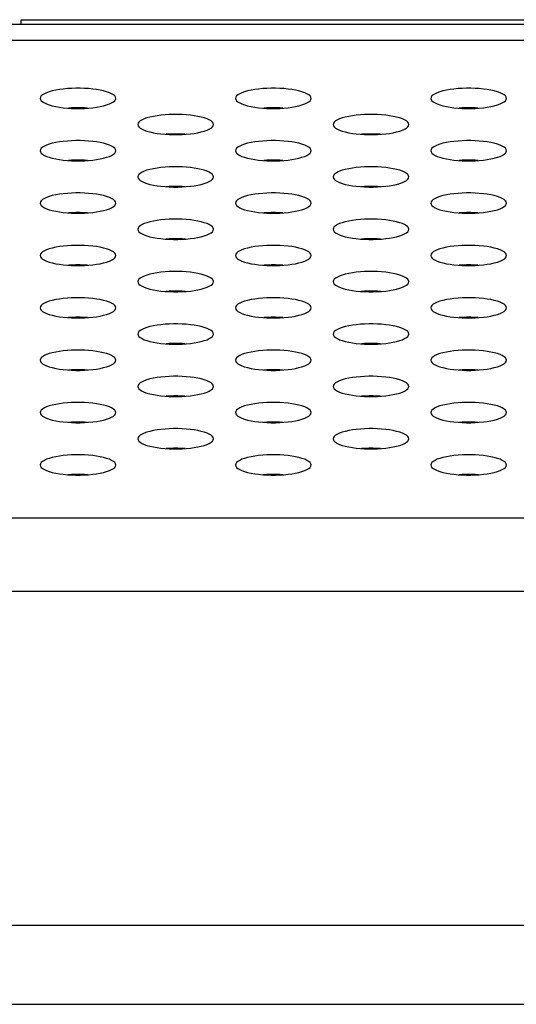
# Model space of a CAD drawing. Extents: x 0 to 3000, y 0 to 2000.
# Drawn here: x 1203 to 1219, y 1414 to 1445 of the extents above; entities that cross this region are included whole.
import ezdxf

# ---------------------------------------------------------------- set-up
doc = ezdxf.new("R2010")
doc.units = 0
doc.header["$LTSCALE"] = 165
doc.layers.get('0').update_dxf_attribs({"linetype": 'CONTINUOUS'})

msp = doc.modelspace()

# ---------------------------------------------------------------- linework, layer by layer
at = {"color": 7, "linetype": 'CONTINUOUS'}
for p, q in [((1341.679, 1445.169), (544.628, 1445.169)), ((1203.153, 1445.319), (1333.153, 1445.319)), ((1203.153, 1445.169), (1203.153, 1445.319)), ((1336.502, 1444.658), (549.805, 1444.658)), ((536.679, 1429.521), (1349.628, 1429.521)), ((536.679, 1427.191), (1349.628, 1427.191)), ((1355.749, 1416.589), (530.558, 1416.589)), ((459.653, 1414.089), (1426.653, 1414.089))]:
    msp.add_line(p, q, dxfattribs=at)
for points in [[(1206.153, 1442.824), (1206.145, 1442.862), (1206.12, 1442.9), (1206.078, 1442.936), (1206.021, 1442.971), (1205.949, 1443.004), (1205.864, 1443.033), (1205.767, 1443.06), (1205.66, 1443.084), (1205.544, 1443.104), (1205.42, 1443.12), (1205.291, 1443.133), (1205.157, 1443.141), (1205.022, 1443.145), (1204.885, 1443.145), (1204.749, 1443.141), (1204.616, 1443.133), (1204.487, 1443.12), (1204.363, 1443.104), (1204.247, 1443.084), (1204.139, 1443.06), (1204.042, 1443.033), (1203.957, 1443.004), (1203.886, 1442.971), (1203.829, 1442.936), (1203.787, 1442.9), (1203.762, 1442.862), (1203.753, 1442.824)], [(1212.353, 1442.824), (1212.345, 1442.862), (1212.32, 1442.9), (1212.278, 1442.936), (1212.221, 1442.971), (1212.149, 1443.004), (1212.064, 1443.033), (1211.967, 1443.06), (1211.86, 1443.084), (1211.744, 1443.104), (1211.62, 1443.12), (1211.491, 1443.133), (1211.357, 1443.141), (1211.222, 1443.145), (1211.085, 1443.145), (1210.949, 1443.141), (1210.816, 1443.133), (1210.687, 1443.12), (1210.563, 1443.104), (1210.447, 1443.084), (1210.339, 1443.06), (1210.242, 1443.033), (1210.157, 1443.004), (1210.086, 1442.971), (1210.029, 1442.936), (1209.987, 1442.9), (1209.962, 1442.862), (1209.953, 1442.824)], [(1218.553, 1442.824), (1218.545, 1442.862), (1218.52, 1442.9), (1218.478, 1442.936), (1218.421, 1442.971), (1218.349, 1443.004), (1218.264, 1443.033), (1218.167, 1443.06), (1218.06, 1443.084), (1217.944, 1443.104), (1217.82, 1443.12), (1217.691, 1443.133), (1217.557, 1443.141), (1217.422, 1443.145), (1217.285, 1443.145), (1217.149, 1443.141), (1217.016, 1443.133), (1216.887, 1443.12), (1216.763, 1443.104), (1216.647, 1443.084), (1216.539, 1443.06), (1216.442, 1443.033), (1216.357, 1443.004), (1216.286, 1442.971), (1216.229, 1442.936), (1216.187, 1442.9), (1216.162, 1442.862), (1216.153, 1442.824)], [(1203.753, 1442.824), (1203.762, 1442.786), (1203.787, 1442.749), (1203.829, 1442.712), (1203.886, 1442.677), (1203.957, 1442.645), (1204.042, 1442.615), (1204.139, 1442.588), (1204.247, 1442.564), (1204.363, 1442.544), (1204.487, 1442.528), (1204.616, 1442.516), (1204.749, 1442.507), (1204.885, 1442.503), (1205.022, 1442.503), (1205.157, 1442.507), (1205.291, 1442.516), (1205.42, 1442.528), (1205.544, 1442.544), (1205.66, 1442.564), (1205.767, 1442.588), (1205.864, 1442.615), (1205.949, 1442.645), (1206.021, 1442.677), (1206.078, 1442.712), (1206.12, 1442.749), (1206.145, 1442.786), (1206.153, 1442.824)], [(1205.258, 1442.514), (1205.157, 1442.52), (1205.022, 1442.524), (1204.885, 1442.524), (1204.749, 1442.52), (1204.648, 1442.514)], [(1209.953, 1442.824), (1209.962, 1442.786), (1209.987, 1442.749), (1210.029, 1442.712), (1210.086, 1442.677), (1210.157, 1442.645), (1210.242, 1442.615), (1210.339, 1442.588), (1210.447, 1442.564), (1210.563, 1442.544), (1210.687, 1442.528), (1210.816, 1442.516), (1210.949, 1442.507), (1211.085, 1442.503), (1211.222, 1442.503), (1211.357, 1442.507), (1211.491, 1442.516), (1211.62, 1442.528), (1211.744, 1442.544), (1211.86, 1442.564), (1211.967, 1442.588), (1212.064, 1442.615), (1212.149, 1442.645), (1212.221, 1442.677), (1212.278, 1442.712), (1212.32, 1442.749), (1212.345, 1442.786), (1212.353, 1442.824)], [(1211.458, 1442.514), (1211.357, 1442.52), (1211.222, 1442.524), (1211.085, 1442.524), (1210.949, 1442.52), (1210.848, 1442.514)], [(1216.153, 1442.824), (1216.162, 1442.786), (1216.187, 1442.749), (1216.229, 1442.712), (1216.286, 1442.677), (1216.357, 1442.645), (1216.442, 1442.615), (1216.539, 1442.588), (1216.647, 1442.564), (1216.763, 1442.544), (1216.887, 1442.528), (1217.016, 1442.516), (1217.149, 1442.507), (1217.285, 1442.503), (1217.422, 1442.503), (1217.557, 1442.507), (1217.691, 1442.516), (1217.82, 1442.528), (1217.944, 1442.544), (1218.06, 1442.564), (1218.167, 1442.588), (1218.264, 1442.615), (1218.349, 1442.645), (1218.421, 1442.677), (1218.478, 1442.712), (1218.52, 1442.749), (1218.545, 1442.786), (1218.553, 1442.824)], [(1217.658, 1442.514), (1217.557, 1442.52), (1217.422, 1442.524), (1217.285, 1442.524), (1217.149, 1442.52), (1217.048, 1442.514)], [(1209.253, 1441.994), (1209.245, 1442.032), (1209.22, 1442.069), (1209.178, 1442.106), (1209.121, 1442.14), (1209.049, 1442.173), (1208.964, 1442.203), (1208.867, 1442.23), (1208.76, 1442.253), (1208.644, 1442.273), (1208.52, 1442.29), (1208.391, 1442.302), (1208.257, 1442.31), (1208.122, 1442.315), (1207.985, 1442.315), (1207.849, 1442.31), (1207.716, 1442.302), (1207.587, 1442.29), (1207.463, 1442.273), (1207.347, 1442.253), (1207.239, 1442.23), (1207.142, 1442.203), (1207.057, 1442.173), (1206.986, 1442.14), (1206.929, 1442.106), (1206.887, 1442.069), (1206.862, 1442.032), (1206.853, 1441.994)], [(1215.453, 1441.994), (1215.445, 1442.032), (1215.42, 1442.069), (1215.378, 1442.106), (1215.321, 1442.14), (1215.249, 1442.173), (1215.164, 1442.203), (1215.067, 1442.23), (1214.96, 1442.253), (1214.844, 1442.273), (1214.72, 1442.29), (1214.591, 1442.302), (1214.457, 1442.31), (1214.322, 1442.315), (1214.185, 1442.315), (1214.049, 1442.31), (1213.916, 1442.302), (1213.787, 1442.29), (1213.663, 1442.273), (1213.547, 1442.253), (1213.439, 1442.23), (1213.342, 1442.203), (1213.257, 1442.173), (1213.186, 1442.14), (1213.129, 1442.106), (1213.087, 1442.069), (1213.062, 1442.032), (1213.053, 1441.994)], [(1206.853, 1441.994), (1206.862, 1441.955), (1206.887, 1441.918), (1206.929, 1441.881), (1206.986, 1441.847), (1207.057, 1441.814), (1207.142, 1441.784), (1207.239, 1441.757), (1207.347, 1441.734), (1207.463, 1441.714), (1207.587, 1441.697), (1207.716, 1441.685), (1207.849, 1441.677), (1207.985, 1441.673), (1208.122, 1441.673), (1208.257, 1441.677), (1208.391, 1441.685), (1208.52, 1441.697), (1208.644, 1441.714), (1208.76, 1441.734), (1208.867, 1441.757), (1208.964, 1441.784), (1209.049, 1441.814), (1209.121, 1441.847), (1209.178, 1441.881), (1209.22, 1441.918), (1209.245, 1441.955), (1209.253, 1441.994)], [(1213.053, 1441.994), (1213.062, 1441.955), (1213.087, 1441.918), (1213.129, 1441.881), (1213.186, 1441.847), (1213.257, 1441.814), (1213.342, 1441.784), (1213.439, 1441.757), (1213.547, 1441.734), (1213.663, 1441.714), (1213.787, 1441.697), (1213.916, 1441.685), (1214.049, 1441.677), (1214.185, 1441.673), (1214.322, 1441.673), (1214.457, 1441.677), (1214.591, 1441.685), (1214.72, 1441.697), (1214.844, 1441.714), (1214.96, 1441.734), (1215.067, 1441.757), (1215.164, 1441.784), (1215.249, 1441.814), (1215.321, 1441.847), (1215.378, 1441.881), (1215.42, 1441.918), (1215.445, 1441.955), (1215.453, 1441.994)], [(1208.358, 1441.683), (1208.257, 1441.689), (1208.122, 1441.693), (1207.985, 1441.693), (1207.849, 1441.689), (1207.748, 1441.683)], [(1214.558, 1441.683), (1214.457, 1441.689), (1214.322, 1441.693), (1214.185, 1441.693), (1214.049, 1441.689), (1213.948, 1441.683)], [(1206.153, 1441.163), (1206.145, 1441.201), (1206.12, 1441.239), (1206.078, 1441.275), (1206.021, 1441.31), (1205.949, 1441.342), (1205.864, 1441.372), (1205.767, 1441.399), (1205.66, 1441.423), (1205.544, 1441.443), (1205.42, 1441.459), (1205.291, 1441.471), (1205.157, 1441.48), (1205.022, 1441.484), (1204.885, 1441.484), (1204.749, 1441.48), (1204.616, 1441.471), (1204.487, 1441.459), (1204.363, 1441.443), (1204.247, 1441.423), (1204.139, 1441.399), (1204.042, 1441.372), (1203.957, 1441.342), (1203.886, 1441.31), (1203.829, 1441.275), (1203.787, 1441.239), (1203.762, 1441.201), (1203.753, 1441.163)], [(1212.353, 1441.163), (1212.345, 1441.201), (1212.32, 1441.239), (1212.278, 1441.275), (1212.221, 1441.31), (1212.149, 1441.342), (1212.064, 1441.372), (1211.967, 1441.399), (1211.86, 1441.423), (1211.744, 1441.443), (1211.62, 1441.459), (1211.491, 1441.471), (1211.357, 1441.48), (1211.222, 1441.484), (1211.085, 1441.484), (1210.949, 1441.48), (1210.816, 1441.471), (1210.687, 1441.459), (1210.563, 1441.443), (1210.447, 1441.423), (1210.339, 1441.399), (1210.242, 1441.372), (1210.157, 1441.342), (1210.086, 1441.31), (1210.029, 1441.275), (1209.987, 1441.239), (1209.962, 1441.201), (1209.953, 1441.163)], [(1218.553, 1441.163), (1218.545, 1441.201), (1218.52, 1441.239), (1218.478, 1441.275), (1218.421, 1441.31), (1218.349, 1441.342), (1218.264, 1441.372), (1218.167, 1441.399), (1218.06, 1441.423), (1217.944, 1441.443), (1217.82, 1441.459), (1217.691, 1441.471), (1217.557, 1441.48), (1217.422, 1441.484), (1217.285, 1441.484), (1217.149, 1441.48), (1217.016, 1441.471), (1216.887, 1441.459), (1216.763, 1441.443), (1216.647, 1441.423), (1216.539, 1441.399), (1216.442, 1441.372), (1216.357, 1441.342), (1216.286, 1441.31), (1216.229, 1441.275), (1216.187, 1441.239), (1216.162, 1441.201), (1216.153, 1441.163)], [(1203.753, 1441.163), (1203.762, 1441.125), (1203.787, 1441.087), (1203.829, 1441.051), (1203.886, 1441.016), (1203.957, 1440.984), (1204.042, 1440.954), (1204.139, 1440.927), (1204.247, 1440.903), (1204.363, 1440.883), (1204.487, 1440.867), (1204.616, 1440.854), (1204.749, 1440.846), (1204.885, 1440.842), (1205.022, 1440.842), (1205.157, 1440.846), (1205.291, 1440.854), (1205.42, 1440.867), (1205.544, 1440.883), (1205.66, 1440.903), (1205.767, 1440.927), (1205.864, 1440.954), (1205.949, 1440.984), (1206.021, 1441.016), (1206.078, 1441.051), (1206.12, 1441.087), (1206.145, 1441.125), (1206.153, 1441.163)], [(1209.953, 1441.163), (1209.962, 1441.125), (1209.987, 1441.087), (1210.029, 1441.051), (1210.086, 1441.016), (1210.157, 1440.984), (1210.242, 1440.954), (1210.339, 1440.927), (1210.447, 1440.903), (1210.563, 1440.883), (1210.687, 1440.867), (1210.816, 1440.854), (1210.949, 1440.846), (1211.085, 1440.842), (1211.222, 1440.842), (1211.357, 1440.846), (1211.491, 1440.854), (1211.62, 1440.867), (1211.744, 1440.883), (1211.86, 1440.903), (1211.967, 1440.927), (1212.064, 1440.954), (1212.149, 1440.984), (1212.221, 1441.016), (1212.278, 1441.051), (1212.32, 1441.087), (1212.345, 1441.125), (1212.353, 1441.163)], [(1216.153, 1441.163), (1216.162, 1441.125), (1216.187, 1441.087), (1216.229, 1441.051), (1216.286, 1441.016), (1216.357, 1440.984), (1216.442, 1440.954), (1216.539, 1440.927), (1216.647, 1440.903), (1216.763, 1440.883), (1216.887, 1440.867), (1217.016, 1440.854), (1217.149, 1440.846), (1217.285, 1440.842), (1217.422, 1440.842), (1217.557, 1440.846), (1217.691, 1440.854), (1217.82, 1440.867), (1217.944, 1440.883), (1218.06, 1440.903), (1218.167, 1440.927), (1218.264, 1440.954), (1218.349, 1440.984), (1218.421, 1441.016), (1218.478, 1441.051), (1218.52, 1441.087), (1218.545, 1441.125), (1218.553, 1441.163)], [(1205.258, 1440.852), (1205.157, 1440.859), (1205.022, 1440.863), (1204.885, 1440.863), (1204.749, 1440.859), (1204.648, 1440.852)], [(1209.253, 1440.332), (1209.245, 1440.37), (1209.22, 1440.408), (1209.178, 1440.444), (1209.121, 1440.479), (1209.049, 1440.512), (1208.964, 1440.542), (1208.867, 1440.568), (1208.76, 1440.592), (1208.644, 1440.612), (1208.52, 1440.628), (1208.391, 1440.641), (1208.257, 1440.649), (1208.122, 1440.653), (1207.985, 1440.653), (1207.849, 1440.649), (1207.716, 1440.641), (1207.587, 1440.628), (1207.463, 1440.612), (1207.347, 1440.592), (1207.239, 1440.568), (1207.142, 1440.542), (1207.057, 1440.512), (1206.986, 1440.479), (1206.929, 1440.444), (1206.887, 1440.408), (1206.862, 1440.37), (1206.853, 1440.332)], [(1211.458, 1440.852), (1211.357, 1440.859), (1211.222, 1440.863), (1211.085, 1440.863), (1210.949, 1440.859), (1210.848, 1440.852)], [(1215.453, 1440.332), (1215.445, 1440.37), (1215.42, 1440.408), (1215.378, 1440.444), (1215.321, 1440.479), (1215.249, 1440.512), (1215.164, 1440.542), (1215.067, 1440.568), (1214.96, 1440.592), (1214.844, 1440.612), (1214.72, 1440.628), (1214.591, 1440.641), (1214.457, 1440.649), (1214.322, 1440.653), (1214.185, 1440.653), (1214.049, 1440.649), (1213.916, 1440.641), (1213.787, 1440.628), (1213.663, 1440.612), (1213.547, 1440.592), (1213.439, 1440.568), (1213.342, 1440.542), (1213.257, 1440.512), (1213.186, 1440.479), (1213.129, 1440.444), (1213.087, 1440.408), (1213.062, 1440.37), (1213.053, 1440.332)], [(1217.658, 1440.852), (1217.557, 1440.859), (1217.422, 1440.863), (1217.285, 1440.863), (1217.149, 1440.859), (1217.048, 1440.852)], [(1206.853, 1440.332), (1206.862, 1440.294), (1206.887, 1440.257), (1206.929, 1440.22), (1206.986, 1440.185), (1207.057, 1440.153), (1207.142, 1440.123), (1207.239, 1440.096), (1207.347, 1440.072), (1207.463, 1440.052), (1207.587, 1440.036), (1207.716, 1440.024), (1207.849, 1440.015), (1207.985, 1440.011), (1208.122, 1440.011), (1208.257, 1440.015), (1208.391, 1440.024), (1208.52, 1440.036), (1208.644, 1440.052), (1208.76, 1440.072), (1208.867, 1440.096), (1208.964, 1440.123), (1209.049, 1440.153), (1209.121, 1440.185), (1209.178, 1440.22), (1209.22, 1440.257), (1209.245, 1440.294), (1209.253, 1440.332)], [(1213.053, 1440.332), (1213.062, 1440.294), (1213.087, 1440.257), (1213.129, 1440.22), (1213.186, 1440.185), (1213.257, 1440.153), (1213.342, 1440.123), (1213.439, 1440.096), (1213.547, 1440.072), (1213.663, 1440.052), (1213.787, 1440.036), (1213.916, 1440.024), (1214.049, 1440.015), (1214.185, 1440.011), (1214.322, 1440.011), (1214.457, 1440.015), (1214.591, 1440.024), (1214.72, 1440.036), (1214.844, 1440.052), (1214.96, 1440.072), (1215.067, 1440.096), (1215.164, 1440.123), (1215.249, 1440.153), (1215.321, 1440.185), (1215.378, 1440.22), (1215.42, 1440.257), (1215.445, 1440.294), (1215.453, 1440.332)], [(1208.358, 1440.022), (1208.257, 1440.028), (1208.122, 1440.032), (1207.985, 1440.032), (1207.849, 1440.028), (1207.748, 1440.022)], [(1214.558, 1440.022), (1214.457, 1440.028), (1214.322, 1440.032), (1214.185, 1440.032), (1214.049, 1440.028), (1213.948, 1440.022)], [(1206.153, 1439.502), (1206.145, 1439.54), (1206.12, 1439.577), (1206.078, 1439.614), (1206.021, 1439.648), (1205.949, 1439.681), (1205.864, 1439.711), (1205.767, 1439.738), (1205.66, 1439.761), (1205.544, 1439.782), (1205.42, 1439.798), (1205.291, 1439.81), (1205.157, 1439.818), (1205.022, 1439.823), (1204.885, 1439.823), (1204.749, 1439.818), (1204.616, 1439.81), (1204.487, 1439.798), (1204.363, 1439.782), (1204.247, 1439.761), (1204.139, 1439.738), (1204.042, 1439.711), (1203.957, 1439.681), (1203.886, 1439.648), (1203.829, 1439.614), (1203.787, 1439.577), (1203.762, 1439.54), (1203.753, 1439.502)], [(1212.353, 1439.502), (1212.345, 1439.54), (1212.32, 1439.577), (1212.278, 1439.614), (1212.221, 1439.648), (1212.149, 1439.681), (1212.064, 1439.711), (1211.967, 1439.738), (1211.86, 1439.761), (1211.744, 1439.782), (1211.62, 1439.798), (1211.491, 1439.81), (1211.357, 1439.818), (1211.222, 1439.823), (1211.085, 1439.823), (1210.949, 1439.818), (1210.816, 1439.81), (1210.687, 1439.798), (1210.563, 1439.782), (1210.447, 1439.761), (1210.339, 1439.738), (1210.242, 1439.711), (1210.157, 1439.681), (1210.086, 1439.648), (1210.029, 1439.614), (1209.987, 1439.577), (1209.962, 1439.54), (1209.953, 1439.502)], [(1218.553, 1439.502), (1218.545, 1439.54), (1218.52, 1439.577), (1218.478, 1439.614), (1218.421, 1439.648), (1218.349, 1439.681), (1218.264, 1439.711), (1218.167, 1439.738), (1218.06, 1439.761), (1217.944, 1439.782), (1217.82, 1439.798), (1217.691, 1439.81), (1217.557, 1439.818), (1217.422, 1439.823), (1217.285, 1439.823), (1217.149, 1439.818), (1217.016, 1439.81), (1216.887, 1439.798), (1216.763, 1439.782), (1216.647, 1439.761), (1216.539, 1439.738), (1216.442, 1439.711), (1216.357, 1439.681), (1216.286, 1439.648), (1216.229, 1439.614), (1216.187, 1439.577), (1216.162, 1439.54), (1216.153, 1439.502)], [(1203.753, 1439.502), (1203.762, 1439.463), (1203.787, 1439.426), (1203.829, 1439.39), (1203.886, 1439.355), (1203.957, 1439.322), (1204.042, 1439.292), (1204.139, 1439.265), (1204.247, 1439.242), (1204.363, 1439.222), (1204.487, 1439.205), (1204.616, 1439.193), (1204.749, 1439.185), (1204.885, 1439.181), (1205.022, 1439.181), (1205.157, 1439.185), (1205.291, 1439.193), (1205.42, 1439.205), (1205.544, 1439.222), (1205.66, 1439.242), (1205.767, 1439.265), (1205.864, 1439.292), (1205.949, 1439.322), (1206.021, 1439.355), (1206.078, 1439.39), (1206.12, 1439.426), (1206.145, 1439.463), (1206.153, 1439.502)], [(1209.953, 1439.502), (1209.962, 1439.463), (1209.987, 1439.426), (1210.029, 1439.39), (1210.086, 1439.355), (1210.157, 1439.322), (1210.242, 1439.292), (1210.339, 1439.265), (1210.447, 1439.242), (1210.563, 1439.222), (1210.687, 1439.205), (1210.816, 1439.193), (1210.949, 1439.185), (1211.085, 1439.181), (1211.222, 1439.181), (1211.357, 1439.185), (1211.491, 1439.193), (1211.62, 1439.205), (1211.744, 1439.222), (1211.86, 1439.242), (1211.967, 1439.265), (1212.064, 1439.292), (1212.149, 1439.322), (1212.221, 1439.355), (1212.278, 1439.39), (1212.32, 1439.426), (1212.345, 1439.463), (1212.353, 1439.502)], [(1216.153, 1439.502), (1216.162, 1439.463), (1216.187, 1439.426), (1216.229, 1439.39), (1216.286, 1439.355), (1216.357, 1439.322), (1216.442, 1439.292), (1216.539, 1439.265), (1216.647, 1439.242), (1216.763, 1439.222), (1216.887, 1439.205), (1217.016, 1439.193), (1217.149, 1439.185), (1217.285, 1439.181), (1217.422, 1439.181), (1217.557, 1439.185), (1217.691, 1439.193), (1217.82, 1439.205), (1217.944, 1439.222), (1218.06, 1439.242), (1218.167, 1439.265), (1218.264, 1439.292), (1218.349, 1439.322), (1218.421, 1439.355), (1218.478, 1439.39), (1218.52, 1439.426), (1218.545, 1439.463), (1218.553, 1439.502)], [(1205.258, 1439.191), (1205.157, 1439.197), (1205.022, 1439.201), (1204.885, 1439.201), (1204.749, 1439.197), (1204.648, 1439.191)], [(1211.458, 1439.191), (1211.357, 1439.197), (1211.222, 1439.201), (1211.085, 1439.201), (1210.949, 1439.197), (1210.848, 1439.191)], [(1217.658, 1439.191), (1217.557, 1439.197), (1217.422, 1439.201), (1217.285, 1439.201), (1217.149, 1439.197), (1217.048, 1439.191)], [(1209.253, 1438.671), (1209.245, 1438.709), (1209.22, 1438.747), (1209.178, 1438.783), (1209.121, 1438.818), (1209.049, 1438.85), (1208.964, 1438.88), (1208.867, 1438.907), (1208.76, 1438.931), (1208.644, 1438.951), (1208.52, 1438.967), (1208.391, 1438.98), (1208.257, 1438.988), (1208.122, 1438.992), (1207.985, 1438.992), (1207.849, 1438.988), (1207.716, 1438.98), (1207.587, 1438.967), (1207.463, 1438.951), (1207.347, 1438.931), (1207.239, 1438.907), (1207.142, 1438.88), (1207.057, 1438.85), (1206.986, 1438.818), (1206.929, 1438.783), (1206.887, 1438.747), (1206.862, 1438.709), (1206.853, 1438.671)], [(1215.453, 1438.671), (1215.445, 1438.709), (1215.42, 1438.747), (1215.378, 1438.783), (1215.321, 1438.818), (1215.249, 1438.85), (1215.164, 1438.88), (1215.067, 1438.907), (1214.96, 1438.931), (1214.844, 1438.951), (1214.72, 1438.967), (1214.591, 1438.98), (1214.457, 1438.988), (1214.322, 1438.992), (1214.185, 1438.992), (1214.049, 1438.988), (1213.916, 1438.98), (1213.787, 1438.967), (1213.663, 1438.951), (1213.547, 1438.931), (1213.439, 1438.907), (1213.342, 1438.88), (1213.257, 1438.85), (1213.186, 1438.818), (1213.129, 1438.783), (1213.087, 1438.747), (1213.062, 1438.709), (1213.053, 1438.671)], [(1206.853, 1438.671), (1206.862, 1438.633), (1206.887, 1438.595), (1206.929, 1438.559), (1206.986, 1438.524), (1207.057, 1438.492), (1207.142, 1438.462), (1207.239, 1438.435), (1207.347, 1438.411), (1207.463, 1438.391), (1207.587, 1438.375), (1207.716, 1438.362), (1207.849, 1438.354), (1207.985, 1438.35), (1208.122, 1438.35), (1208.257, 1438.354), (1208.391, 1438.362), (1208.52, 1438.375), (1208.644, 1438.391), (1208.76, 1438.411), (1208.867, 1438.435), (1208.964, 1438.462), (1209.049, 1438.492), (1209.121, 1438.524), (1209.178, 1438.559), (1209.22, 1438.595), (1209.245, 1438.633), (1209.253, 1438.671)], [(1213.053, 1438.671), (1213.062, 1438.633), (1213.087, 1438.595), (1213.129, 1438.559), (1213.186, 1438.524), (1213.257, 1438.492), (1213.342, 1438.462), (1213.439, 1438.435), (1213.547, 1438.411), (1213.663, 1438.391), (1213.787, 1438.375), (1213.916, 1438.362), (1214.049, 1438.354), (1214.185, 1438.35), (1214.322, 1438.35), (1214.457, 1438.354), (1214.591, 1438.362), (1214.72, 1438.375), (1214.844, 1438.391), (1214.96, 1438.411), (1215.067, 1438.435), (1215.164, 1438.462), (1215.249, 1438.492), (1215.321, 1438.524), (1215.378, 1438.559), (1215.42, 1438.595), (1215.445, 1438.633), (1215.453, 1438.671)], [(1206.153, 1437.84), (1206.145, 1437.878), (1206.12, 1437.916), (1206.078, 1437.952), (1206.021, 1437.987), (1205.949, 1438.02), (1205.864, 1438.05), (1205.767, 1438.077), (1205.66, 1438.1), (1205.544, 1438.12), (1205.42, 1438.137), (1205.291, 1438.149), (1205.157, 1438.157), (1205.022, 1438.161), (1204.885, 1438.161), (1204.749, 1438.157), (1204.616, 1438.149), (1204.487, 1438.137), (1204.363, 1438.12), (1204.247, 1438.1), (1204.139, 1438.077), (1204.042, 1438.05), (1203.957, 1438.02), (1203.886, 1437.987), (1203.829, 1437.952), (1203.787, 1437.916), (1203.762, 1437.878), (1203.753, 1437.84)], [(1208.358, 1438.36), (1208.257, 1438.367), (1208.122, 1438.371), (1207.985, 1438.371), (1207.849, 1438.367), (1207.748, 1438.36)], [(1212.353, 1437.84), (1212.345, 1437.878), (1212.32, 1437.916), (1212.278, 1437.952), (1212.221, 1437.987), (1212.149, 1438.02), (1212.064, 1438.05), (1211.967, 1438.077), (1211.86, 1438.1), (1211.744, 1438.12), (1211.62, 1438.137), (1211.491, 1438.149), (1211.357, 1438.157), (1211.222, 1438.161), (1211.085, 1438.161), (1210.949, 1438.157), (1210.816, 1438.149), (1210.687, 1438.137), (1210.563, 1438.12), (1210.447, 1438.1), (1210.339, 1438.077), (1210.242, 1438.05), (1210.157, 1438.02), (1210.086, 1437.987), (1210.029, 1437.952), (1209.987, 1437.916), (1209.962, 1437.878), (1209.953, 1437.84)], [(1214.558, 1438.36), (1214.457, 1438.367), (1214.322, 1438.371), (1214.185, 1438.371), (1214.049, 1438.367), (1213.948, 1438.36)], [(1218.553, 1437.84), (1218.545, 1437.878), (1218.52, 1437.916), (1218.478, 1437.952), (1218.421, 1437.987), (1218.349, 1438.02), (1218.264, 1438.05), (1218.167, 1438.077), (1218.06, 1438.1), (1217.944, 1438.12), (1217.82, 1438.137), (1217.691, 1438.149), (1217.557, 1438.157), (1217.422, 1438.161), (1217.285, 1438.161), (1217.149, 1438.157), (1217.016, 1438.149), (1216.887, 1438.137), (1216.763, 1438.12), (1216.647, 1438.1), (1216.539, 1438.077), (1216.442, 1438.05), (1216.357, 1438.02), (1216.286, 1437.987), (1216.229, 1437.952), (1216.187, 1437.916), (1216.162, 1437.878), (1216.153, 1437.84)], [(1203.753, 1437.84), (1203.762, 1437.802), (1203.787, 1437.765), (1203.829, 1437.728), (1203.886, 1437.694), (1203.957, 1437.661), (1204.042, 1437.631), (1204.139, 1437.604), (1204.247, 1437.58), (1204.363, 1437.56), (1204.487, 1437.544), (1204.616, 1437.532), (1204.749, 1437.523), (1204.885, 1437.519), (1205.022, 1437.519), (1205.157, 1437.523), (1205.291, 1437.532), (1205.42, 1437.544), (1205.544, 1437.56), (1205.66, 1437.58), (1205.767, 1437.604), (1205.864, 1437.631), (1205.949, 1437.661), (1206.021, 1437.694), (1206.078, 1437.728), (1206.12, 1437.765), (1206.145, 1437.802), (1206.153, 1437.84)], [(1209.953, 1437.84), (1209.962, 1437.802), (1209.987, 1437.765), (1210.029, 1437.728), (1210.086, 1437.694), (1210.157, 1437.661), (1210.242, 1437.631), (1210.339, 1437.604), (1210.447, 1437.58), (1210.563, 1437.56), (1210.687, 1437.544), (1210.816, 1437.532), (1210.949, 1437.523), (1211.085, 1437.519), (1211.222, 1437.519), (1211.357, 1437.523), (1211.491, 1437.532), (1211.62, 1437.544), (1211.744, 1437.56), (1211.86, 1437.58), (1211.967, 1437.604), (1212.064, 1437.631), (1212.149, 1437.661), (1212.221, 1437.694), (1212.278, 1437.728), (1212.32, 1437.765), (1212.345, 1437.802), (1212.353, 1437.84)], [(1216.153, 1437.84), (1216.162, 1437.802), (1216.187, 1437.765), (1216.229, 1437.728), (1216.286, 1437.694), (1216.357, 1437.661), (1216.442, 1437.631), (1216.539, 1437.604), (1216.647, 1437.58), (1216.763, 1437.56), (1216.887, 1437.544), (1217.016, 1437.532), (1217.149, 1437.523), (1217.285, 1437.519), (1217.422, 1437.519), (1217.557, 1437.523), (1217.691, 1437.532), (1217.82, 1437.544), (1217.944, 1437.56), (1218.06, 1437.58), (1218.167, 1437.604), (1218.264, 1437.631), (1218.349, 1437.661), (1218.421, 1437.694), (1218.478, 1437.728), (1218.52, 1437.765), (1218.545, 1437.802), (1218.553, 1437.84)], [(1205.258, 1437.53), (1205.157, 1437.536), (1205.022, 1437.54), (1204.885, 1437.54), (1204.749, 1437.536), (1204.648, 1437.53)], [(1211.458, 1437.53), (1211.357, 1437.536), (1211.222, 1437.54), (1211.085, 1437.54), (1210.949, 1437.536), (1210.848, 1437.53)], [(1217.658, 1437.53), (1217.557, 1437.536), (1217.422, 1437.54), (1217.285, 1437.54), (1217.149, 1437.536), (1217.048, 1437.53)], [(1209.253, 1437.01), (1209.245, 1437.048), (1209.22, 1437.085), (1209.178, 1437.122), (1209.121, 1437.156), (1209.049, 1437.189), (1208.964, 1437.219), (1208.867, 1437.246), (1208.76, 1437.27), (1208.644, 1437.29), (1208.52, 1437.306), (1208.391, 1437.318), (1208.257, 1437.327), (1208.122, 1437.331), (1207.985, 1437.331), (1207.849, 1437.327), (1207.716, 1437.318), (1207.587, 1437.306), (1207.463, 1437.29), (1207.347, 1437.27), (1207.239, 1437.246), (1207.142, 1437.219), (1207.057, 1437.189), (1206.986, 1437.156), (1206.929, 1437.122), (1206.887, 1437.085), (1206.862, 1437.048), (1206.853, 1437.01)], [(1215.453, 1437.01), (1215.445, 1437.048), (1215.42, 1437.085), (1215.378, 1437.122), (1215.321, 1437.156), (1215.249, 1437.189), (1215.164, 1437.219), (1215.067, 1437.246), (1214.96, 1437.27), (1214.844, 1437.29), (1214.72, 1437.306), (1214.591, 1437.318), (1214.457, 1437.327), (1214.322, 1437.331), (1214.185, 1437.331), (1214.049, 1437.327), (1213.916, 1437.318), (1213.787, 1437.306), (1213.663, 1437.29), (1213.547, 1437.27), (1213.439, 1437.246), (1213.342, 1437.219), (1213.257, 1437.189), (1213.186, 1437.156), (1213.129, 1437.122), (1213.087, 1437.085), (1213.062, 1437.048), (1213.053, 1437.01)], [(1206.853, 1437.01), (1206.862, 1436.972), (1206.887, 1436.934), (1206.929, 1436.898), (1206.986, 1436.863), (1207.057, 1436.83), (1207.142, 1436.8), (1207.239, 1436.773), (1207.347, 1436.75), (1207.463, 1436.73), (1207.587, 1436.713), (1207.716, 1436.701), (1207.849, 1436.693), (1207.985, 1436.689), (1208.122, 1436.689), (1208.257, 1436.693), (1208.391, 1436.701), (1208.52, 1436.713), (1208.644, 1436.73), (1208.76, 1436.75), (1208.867, 1436.773), (1208.964, 1436.8), (1209.049, 1436.83), (1209.121, 1436.863), (1209.178, 1436.898), (1209.22, 1436.934), (1209.245, 1436.972), (1209.253, 1437.01)], [(1213.053, 1437.01), (1213.062, 1436.972), (1213.087, 1436.934), (1213.129, 1436.898), (1213.186, 1436.863), (1213.257, 1436.83), (1213.342, 1436.8), (1213.439, 1436.773), (1213.547, 1436.75), (1213.663, 1436.73), (1213.787, 1436.713), (1213.916, 1436.701), (1214.049, 1436.693), (1214.185, 1436.689), (1214.322, 1436.689), (1214.457, 1436.693), (1214.591, 1436.701), (1214.72, 1436.713), (1214.844, 1436.73), (1214.96, 1436.75), (1215.067, 1436.773), (1215.164, 1436.8), (1215.249, 1436.83), (1215.321, 1436.863), (1215.378, 1436.898), (1215.42, 1436.934), (1215.445, 1436.972), (1215.453, 1437.01)], [(1208.358, 1436.699), (1208.257, 1436.705), (1208.122, 1436.71), (1207.985, 1436.71), (1207.849, 1436.705), (1207.748, 1436.699)], [(1214.558, 1436.699), (1214.457, 1436.705), (1214.322, 1436.71), (1214.185, 1436.71), (1214.049, 1436.705), (1213.948, 1436.699)], [(1206.153, 1436.179), (1206.145, 1436.217), (1206.12, 1436.255), (1206.078, 1436.291), (1206.021, 1436.326), (1205.949, 1436.358), (1205.864, 1436.388), (1205.767, 1436.415), (1205.66, 1436.439), (1205.544, 1436.459), (1205.42, 1436.475), (1205.291, 1436.488), (1205.157, 1436.496), (1205.022, 1436.5), (1204.885, 1436.5), (1204.749, 1436.496), (1204.616, 1436.488), (1204.487, 1436.475), (1204.363, 1436.459), (1204.247, 1436.439), (1204.139, 1436.415), (1204.042, 1436.388), (1203.957, 1436.358), (1203.886, 1436.326), (1203.829, 1436.291), (1203.787, 1436.255), (1203.762, 1436.217), (1203.753, 1436.179)], [(1212.353, 1436.179), (1212.345, 1436.217), (1212.32, 1436.255), (1212.278, 1436.291), (1212.221, 1436.326), (1212.149, 1436.358), (1212.064, 1436.388), (1211.967, 1436.415), (1211.86, 1436.439), (1211.744, 1436.459), (1211.62, 1436.475), (1211.491, 1436.488), (1211.357, 1436.496), (1211.222, 1436.5), (1211.085, 1436.5), (1210.949, 1436.496), (1210.816, 1436.488), (1210.687, 1436.475), (1210.563, 1436.459), (1210.447, 1436.439), (1210.339, 1436.415), (1210.242, 1436.388), (1210.157, 1436.358), (1210.086, 1436.326), (1210.029, 1436.291), (1209.987, 1436.255), (1209.962, 1436.217), (1209.953, 1436.179)], [(1218.553, 1436.179), (1218.545, 1436.217), (1218.52, 1436.255), (1218.478, 1436.291), (1218.421, 1436.326), (1218.349, 1436.358), (1218.264, 1436.388), (1218.167, 1436.415), (1218.06, 1436.439), (1217.944, 1436.459), (1217.82, 1436.475), (1217.691, 1436.488), (1217.557, 1436.496), (1217.422, 1436.5), (1217.285, 1436.5), (1217.149, 1436.496), (1217.016, 1436.488), (1216.887, 1436.475), (1216.763, 1436.459), (1216.647, 1436.439), (1216.539, 1436.415), (1216.442, 1436.388), (1216.357, 1436.358), (1216.286, 1436.326), (1216.229, 1436.291), (1216.187, 1436.255), (1216.162, 1436.217), (1216.153, 1436.179)], [(1203.753, 1436.179), (1203.762, 1436.141), (1203.787, 1436.103), (1203.829, 1436.067), (1203.886, 1436.032), (1203.957, 1436), (1204.042, 1435.97), (1204.139, 1435.943), (1204.247, 1435.919), (1204.363, 1435.899), (1204.487, 1435.883), (1204.616, 1435.87), (1204.749, 1435.862), (1204.885, 1435.858), (1205.022, 1435.858), (1205.157, 1435.862), (1205.291, 1435.87), (1205.42, 1435.883), (1205.544, 1435.899), (1205.66, 1435.919), (1205.767, 1435.943), (1205.864, 1435.97), (1205.949, 1436), (1206.021, 1436.032), (1206.078, 1436.067), (1206.12, 1436.103), (1206.145, 1436.141), (1206.153, 1436.179)], [(1209.953, 1436.179), (1209.962, 1436.141), (1209.987, 1436.103), (1210.029, 1436.067), (1210.086, 1436.032), (1210.157, 1436), (1210.242, 1435.97), (1210.339, 1435.943), (1210.447, 1435.919), (1210.563, 1435.899), (1210.687, 1435.883), (1210.816, 1435.87), (1210.949, 1435.862), (1211.085, 1435.858), (1211.222, 1435.858), (1211.357, 1435.862), (1211.491, 1435.87), (1211.62, 1435.883), (1211.744, 1435.899), (1211.86, 1435.919), (1211.967, 1435.943), (1212.064, 1435.97), (1212.149, 1436), (1212.221, 1436.032), (1212.278, 1436.067), (1212.32, 1436.103), (1212.345, 1436.141), (1212.353, 1436.179)], [(1216.153, 1436.179), (1216.162, 1436.141), (1216.187, 1436.103), (1216.229, 1436.067), (1216.286, 1436.032), (1216.357, 1436), (1216.442, 1435.97), (1216.539, 1435.943), (1216.647, 1435.919), (1216.763, 1435.899), (1216.887, 1435.883), (1217.016, 1435.87), (1217.149, 1435.862), (1217.285, 1435.858), (1217.422, 1435.858), (1217.557, 1435.862), (1217.691, 1435.87), (1217.82, 1435.883), (1217.944, 1435.899), (1218.06, 1435.919), (1218.167, 1435.943), (1218.264, 1435.97), (1218.349, 1436), (1218.421, 1436.032), (1218.478, 1436.067), (1218.52, 1436.103), (1218.545, 1436.141), (1218.553, 1436.179)], [(1205.258, 1435.868), (1205.157, 1435.875), (1205.022, 1435.879), (1204.885, 1435.879), (1204.749, 1435.875), (1204.648, 1435.868)], [(1209.253, 1435.348), (1209.245, 1435.387), (1209.22, 1435.424), (1209.178, 1435.46), (1209.121, 1435.495), (1209.049, 1435.528), (1208.964, 1435.558), (1208.867, 1435.585), (1208.76, 1435.608), (1208.644, 1435.628), (1208.52, 1435.645), (1208.391, 1435.657), (1208.257, 1435.665), (1208.122, 1435.669), (1207.985, 1435.669), (1207.849, 1435.665), (1207.716, 1435.657), (1207.587, 1435.645), (1207.463, 1435.628), (1207.347, 1435.608), (1207.239, 1435.585), (1207.142, 1435.558), (1207.057, 1435.528), (1206.986, 1435.495), (1206.929, 1435.46), (1206.887, 1435.424), (1206.862, 1435.387), (1206.853, 1435.348)], [(1211.458, 1435.868), (1211.357, 1435.875), (1211.222, 1435.879), (1211.085, 1435.879), (1210.949, 1435.875), (1210.848, 1435.868)], [(1215.453, 1435.348), (1215.445, 1435.387), (1215.42, 1435.424), (1215.378, 1435.46), (1215.321, 1435.495), (1215.249, 1435.528), (1215.164, 1435.558), (1215.067, 1435.585), (1214.96, 1435.608), (1214.844, 1435.628), (1214.72, 1435.645), (1214.591, 1435.657), (1214.457, 1435.665), (1214.322, 1435.669), (1214.185, 1435.669), (1214.049, 1435.665), (1213.916, 1435.657), (1213.787, 1435.645), (1213.663, 1435.628), (1213.547, 1435.608), (1213.439, 1435.585), (1213.342, 1435.558), (1213.257, 1435.528), (1213.186, 1435.495), (1213.129, 1435.46), (1213.087, 1435.424), (1213.062, 1435.387), (1213.053, 1435.348)], [(1217.658, 1435.868), (1217.557, 1435.875), (1217.422, 1435.879), (1217.285, 1435.879), (1217.149, 1435.875), (1217.048, 1435.868)], [(1206.853, 1435.348), (1206.862, 1435.31), (1206.887, 1435.273), (1206.929, 1435.236), (1206.986, 1435.202), (1207.057, 1435.169), (1207.142, 1435.139), (1207.239, 1435.112), (1207.347, 1435.089), (1207.463, 1435.068), (1207.587, 1435.052), (1207.716, 1435.04), (1207.849, 1435.032), (1207.985, 1435.027), (1208.122, 1435.027), (1208.257, 1435.032), (1208.391, 1435.04), (1208.52, 1435.052), (1208.644, 1435.068), (1208.76, 1435.089), (1208.867, 1435.112), (1208.964, 1435.139), (1209.049, 1435.169), (1209.121, 1435.202), (1209.178, 1435.236), (1209.22, 1435.273), (1209.245, 1435.31), (1209.253, 1435.348)], [(1213.053, 1435.348), (1213.062, 1435.31), (1213.087, 1435.273), (1213.129, 1435.236), (1213.186, 1435.202), (1213.257, 1435.169), (1213.342, 1435.139), (1213.439, 1435.112), (1213.547, 1435.089), (1213.663, 1435.068), (1213.787, 1435.052), (1213.916, 1435.04), (1214.049, 1435.032), (1214.185, 1435.027), (1214.322, 1435.027), (1214.457, 1435.032), (1214.591, 1435.04), (1214.72, 1435.052), (1214.844, 1435.068), (1214.96, 1435.089), (1215.067, 1435.112), (1215.164, 1435.139), (1215.249, 1435.169), (1215.321, 1435.202), (1215.378, 1435.236), (1215.42, 1435.273), (1215.445, 1435.31), (1215.453, 1435.348)], [(1208.358, 1435.038), (1208.257, 1435.044), (1208.122, 1435.048), (1207.985, 1435.048), (1207.849, 1435.044), (1207.748, 1435.038)], [(1214.558, 1435.038), (1214.457, 1435.044), (1214.322, 1435.048), (1214.185, 1435.048), (1214.049, 1435.044), (1213.948, 1435.038)], [(1206.153, 1434.518), (1206.145, 1434.556), (1206.12, 1434.593), (1206.078, 1434.63), (1206.021, 1434.665), (1205.949, 1434.697), (1205.864, 1434.727), (1205.767, 1434.754), (1205.66, 1434.778), (1205.544, 1434.798), (1205.42, 1434.814), (1205.291, 1434.826), (1205.157, 1434.835), (1205.022, 1434.839), (1204.885, 1434.839), (1204.749, 1434.835), (1204.616, 1434.826), (1204.487, 1434.814), (1204.363, 1434.798), (1204.247, 1434.778), (1204.139, 1434.754), (1204.042, 1434.727), (1203.957, 1434.697), (1203.886, 1434.665), (1203.829, 1434.63), (1203.787, 1434.593), (1203.762, 1434.556), (1203.753, 1434.518)], [(1212.353, 1434.518), (1212.345, 1434.556), (1212.32, 1434.593), (1212.278, 1434.63), (1212.221, 1434.665), (1212.149, 1434.697), (1212.064, 1434.727), (1211.967, 1434.754), (1211.86, 1434.778), (1211.744, 1434.798), (1211.62, 1434.814), (1211.491, 1434.826), (1211.357, 1434.835), (1211.222, 1434.839), (1211.085, 1434.839), (1210.949, 1434.835), (1210.816, 1434.826), (1210.687, 1434.814), (1210.563, 1434.798), (1210.447, 1434.778), (1210.339, 1434.754), (1210.242, 1434.727), (1210.157, 1434.697), (1210.086, 1434.665), (1210.029, 1434.63), (1209.987, 1434.593), (1209.962, 1434.556), (1209.953, 1434.518)], [(1218.553, 1434.518), (1218.545, 1434.556), (1218.52, 1434.593), (1218.478, 1434.63), (1218.421, 1434.665), (1218.349, 1434.697), (1218.264, 1434.727), (1218.167, 1434.754), (1218.06, 1434.778), (1217.944, 1434.798), (1217.82, 1434.814), (1217.691, 1434.826), (1217.557, 1434.835), (1217.422, 1434.839), (1217.285, 1434.839), (1217.149, 1434.835), (1217.016, 1434.826), (1216.887, 1434.814), (1216.763, 1434.798), (1216.647, 1434.778), (1216.539, 1434.754), (1216.442, 1434.727), (1216.357, 1434.697), (1216.286, 1434.665), (1216.229, 1434.63), (1216.187, 1434.593), (1216.162, 1434.556), (1216.153, 1434.518)], [(1203.753, 1434.518), (1203.762, 1434.48), (1203.787, 1434.442), (1203.829, 1434.406), (1203.886, 1434.371), (1203.957, 1434.338), (1204.042, 1434.308), (1204.139, 1434.282), (1204.247, 1434.258), (1204.363, 1434.238), (1204.487, 1434.222), (1204.616, 1434.209), (1204.749, 1434.201), (1204.885, 1434.197), (1205.022, 1434.197), (1205.157, 1434.201), (1205.291, 1434.209), (1205.42, 1434.222), (1205.544, 1434.238), (1205.66, 1434.258), (1205.767, 1434.282), (1205.864, 1434.308), (1205.949, 1434.338), (1206.021, 1434.371), (1206.078, 1434.406), (1206.12, 1434.442), (1206.145, 1434.48), (1206.153, 1434.518)], [(1209.953, 1434.518), (1209.962, 1434.48), (1209.987, 1434.442), (1210.029, 1434.406), (1210.086, 1434.371), (1210.157, 1434.338), (1210.242, 1434.308), (1210.339, 1434.282), (1210.447, 1434.258), (1210.563, 1434.238), (1210.687, 1434.222), (1210.816, 1434.209), (1210.949, 1434.201), (1211.085, 1434.197), (1211.222, 1434.197), (1211.357, 1434.201), (1211.491, 1434.209), (1211.62, 1434.222), (1211.744, 1434.238), (1211.86, 1434.258), (1211.967, 1434.282), (1212.064, 1434.308), (1212.149, 1434.338), (1212.221, 1434.371), (1212.278, 1434.406), (1212.32, 1434.442), (1212.345, 1434.48), (1212.353, 1434.518)], [(1216.153, 1434.518), (1216.162, 1434.48), (1216.187, 1434.442), (1216.229, 1434.406), (1216.286, 1434.371), (1216.357, 1434.338), (1216.442, 1434.308), (1216.539, 1434.282), (1216.647, 1434.258), (1216.763, 1434.238), (1216.887, 1434.222), (1217.016, 1434.209), (1217.149, 1434.201), (1217.285, 1434.197), (1217.422, 1434.197), (1217.557, 1434.201), (1217.691, 1434.209), (1217.82, 1434.222), (1217.944, 1434.238), (1218.06, 1434.258), (1218.167, 1434.282), (1218.264, 1434.308), (1218.349, 1434.338), (1218.421, 1434.371), (1218.478, 1434.406), (1218.52, 1434.442), (1218.545, 1434.48), (1218.553, 1434.518)], [(1205.258, 1434.207), (1205.157, 1434.213), (1205.022, 1434.218), (1204.885, 1434.218), (1204.749, 1434.213), (1204.648, 1434.207)], [(1211.458, 1434.207), (1211.357, 1434.213), (1211.222, 1434.218), (1211.085, 1434.218), (1210.949, 1434.213), (1210.848, 1434.207)], [(1217.658, 1434.207), (1217.557, 1434.213), (1217.422, 1434.218), (1217.285, 1434.218), (1217.149, 1434.213), (1217.048, 1434.207)], [(1209.253, 1433.687), (1209.245, 1433.725), (1209.22, 1433.763), (1209.178, 1433.799), (1209.121, 1433.834), (1209.049, 1433.866), (1208.964, 1433.896), (1208.867, 1433.923), (1208.76, 1433.947), (1208.644, 1433.967), (1208.52, 1433.983), (1208.391, 1433.996), (1208.257, 1434.004), (1208.122, 1434.008), (1207.985, 1434.008), (1207.849, 1434.004), (1207.716, 1433.996), (1207.587, 1433.983), (1207.463, 1433.967), (1207.347, 1433.947), (1207.239, 1433.923), (1207.142, 1433.896), (1207.057, 1433.866), (1206.986, 1433.834), (1206.929, 1433.799), (1206.887, 1433.763), (1206.862, 1433.725), (1206.853, 1433.687)], [(1215.453, 1433.687), (1215.445, 1433.725), (1215.42, 1433.763), (1215.378, 1433.799), (1215.321, 1433.834), (1215.249, 1433.866), (1215.164, 1433.896), (1215.067, 1433.923), (1214.96, 1433.947), (1214.844, 1433.967), (1214.72, 1433.983), (1214.591, 1433.996), (1214.457, 1434.004), (1214.322, 1434.008), (1214.185, 1434.008), (1214.049, 1434.004), (1213.916, 1433.996), (1213.787, 1433.983), (1213.663, 1433.967), (1213.547, 1433.947), (1213.439, 1433.923), (1213.342, 1433.896), (1213.257, 1433.866), (1213.186, 1433.834), (1213.129, 1433.799), (1213.087, 1433.763), (1213.062, 1433.725), (1213.053, 1433.687)], [(1206.853, 1433.687), (1206.862, 1433.649), (1206.887, 1433.611), (1206.929, 1433.575), (1206.986, 1433.54), (1207.057, 1433.508), (1207.142, 1433.478), (1207.239, 1433.451), (1207.347, 1433.427), (1207.463, 1433.407), (1207.587, 1433.391), (1207.716, 1433.379), (1207.849, 1433.37), (1207.985, 1433.366), (1208.122, 1433.366), (1208.257, 1433.37), (1208.391, 1433.379), (1208.52, 1433.391), (1208.644, 1433.407), (1208.76, 1433.427), (1208.867, 1433.451), (1208.964, 1433.478), (1209.049, 1433.508), (1209.121, 1433.54), (1209.178, 1433.575), (1209.22, 1433.611), (1209.245, 1433.649), (1209.253, 1433.687)], [(1213.053, 1433.687), (1213.062, 1433.649), (1213.087, 1433.611), (1213.129, 1433.575), (1213.186, 1433.54), (1213.257, 1433.508), (1213.342, 1433.478), (1213.439, 1433.451), (1213.547, 1433.427), (1213.663, 1433.407), (1213.787, 1433.391), (1213.916, 1433.379), (1214.049, 1433.37), (1214.185, 1433.366), (1214.322, 1433.366), (1214.457, 1433.37), (1214.591, 1433.379), (1214.72, 1433.391), (1214.844, 1433.407), (1214.96, 1433.427), (1215.067, 1433.451), (1215.164, 1433.478), (1215.249, 1433.508), (1215.321, 1433.54), (1215.378, 1433.575), (1215.42, 1433.611), (1215.445, 1433.649), (1215.453, 1433.687)], [(1206.153, 1432.856), (1206.145, 1432.895), (1206.12, 1432.932), (1206.078, 1432.969), (1206.021, 1433.003), (1205.949, 1433.036), (1205.864, 1433.066), (1205.767, 1433.093), (1205.66, 1433.116), (1205.544, 1433.136), (1205.42, 1433.153), (1205.291, 1433.165), (1205.157, 1433.173), (1205.022, 1433.177), (1204.885, 1433.177), (1204.749, 1433.173), (1204.616, 1433.165), (1204.487, 1433.153), (1204.363, 1433.136), (1204.247, 1433.116), (1204.139, 1433.093), (1204.042, 1433.066), (1203.957, 1433.036), (1203.886, 1433.003), (1203.829, 1432.969), (1203.787, 1432.932), (1203.762, 1432.895), (1203.753, 1432.856)], [(1208.358, 1433.377), (1208.257, 1433.383), (1208.122, 1433.387), (1207.985, 1433.387), (1207.849, 1433.383), (1207.748, 1433.377)], [(1212.353, 1432.856), (1212.345, 1432.895), (1212.32, 1432.932), (1212.278, 1432.969), (1212.221, 1433.003), (1212.149, 1433.036), (1212.064, 1433.066), (1211.967, 1433.093), (1211.86, 1433.116), (1211.744, 1433.136), (1211.62, 1433.153), (1211.491, 1433.165), (1211.357, 1433.173), (1211.222, 1433.177), (1211.085, 1433.177), (1210.949, 1433.173), (1210.816, 1433.165), (1210.687, 1433.153), (1210.563, 1433.136), (1210.447, 1433.116), (1210.339, 1433.093), (1210.242, 1433.066), (1210.157, 1433.036), (1210.086, 1433.003), (1210.029, 1432.969), (1209.987, 1432.932), (1209.962, 1432.895), (1209.953, 1432.856)], [(1214.558, 1433.377), (1214.457, 1433.383), (1214.322, 1433.387), (1214.185, 1433.387), (1214.049, 1433.383), (1213.948, 1433.377)], [(1218.553, 1432.856), (1218.545, 1432.895), (1218.52, 1432.932), (1218.478, 1432.969), (1218.421, 1433.003), (1218.349, 1433.036), (1218.264, 1433.066), (1218.167, 1433.093), (1218.06, 1433.116), (1217.944, 1433.136), (1217.82, 1433.153), (1217.691, 1433.165), (1217.557, 1433.173), (1217.422, 1433.177), (1217.285, 1433.177), (1217.149, 1433.173), (1217.016, 1433.165), (1216.887, 1433.153), (1216.763, 1433.136), (1216.647, 1433.116), (1216.539, 1433.093), (1216.442, 1433.066), (1216.357, 1433.036), (1216.286, 1433.003), (1216.229, 1432.969), (1216.187, 1432.932), (1216.162, 1432.895), (1216.153, 1432.856)], [(1203.753, 1432.856), (1203.762, 1432.818), (1203.787, 1432.781), (1203.829, 1432.744), (1203.886, 1432.71), (1203.957, 1432.677), (1204.042, 1432.647), (1204.139, 1432.62), (1204.247, 1432.597), (1204.363, 1432.577), (1204.487, 1432.56), (1204.616, 1432.548), (1204.749, 1432.54), (1204.885, 1432.535), (1205.022, 1432.535), (1205.157, 1432.54), (1205.291, 1432.548), (1205.42, 1432.56), (1205.544, 1432.577), (1205.66, 1432.597), (1205.767, 1432.62), (1205.864, 1432.647), (1205.949, 1432.677), (1206.021, 1432.71), (1206.078, 1432.744), (1206.12, 1432.781), (1206.145, 1432.818), (1206.153, 1432.856)], [(1209.953, 1432.856), (1209.962, 1432.818), (1209.987, 1432.781), (1210.029, 1432.744), (1210.086, 1432.71), (1210.157, 1432.677), (1210.242, 1432.647), (1210.339, 1432.62), (1210.447, 1432.597), (1210.563, 1432.577), (1210.687, 1432.56), (1210.816, 1432.548), (1210.949, 1432.54), (1211.085, 1432.535), (1211.222, 1432.535), (1211.357, 1432.54), (1211.491, 1432.548), (1211.62, 1432.56), (1211.744, 1432.577), (1211.86, 1432.597), (1211.967, 1432.62), (1212.064, 1432.647), (1212.149, 1432.677), (1212.221, 1432.71), (1212.278, 1432.744), (1212.32, 1432.781), (1212.345, 1432.818), (1212.353, 1432.856)], [(1216.153, 1432.856), (1216.162, 1432.818), (1216.187, 1432.781), (1216.229, 1432.744), (1216.286, 1432.71), (1216.357, 1432.677), (1216.442, 1432.647), (1216.539, 1432.62), (1216.647, 1432.597), (1216.763, 1432.577), (1216.887, 1432.56), (1217.016, 1432.548), (1217.149, 1432.54), (1217.285, 1432.535), (1217.422, 1432.535), (1217.557, 1432.54), (1217.691, 1432.548), (1217.82, 1432.56), (1217.944, 1432.577), (1218.06, 1432.597), (1218.167, 1432.62), (1218.264, 1432.647), (1218.349, 1432.677), (1218.421, 1432.71), (1218.478, 1432.744), (1218.52, 1432.781), (1218.545, 1432.818), (1218.553, 1432.856)], [(1205.258, 1432.546), (1205.157, 1432.552), (1205.022, 1432.556), (1204.885, 1432.556), (1204.749, 1432.552), (1204.648, 1432.546)], [(1211.458, 1432.546), (1211.357, 1432.552), (1211.222, 1432.556), (1211.085, 1432.556), (1210.949, 1432.552), (1210.848, 1432.546)], [(1217.658, 1432.546), (1217.557, 1432.552), (1217.422, 1432.556), (1217.285, 1432.556), (1217.149, 1432.552), (1217.048, 1432.546)], [(1209.253, 1432.026), (1209.245, 1432.064), (1209.22, 1432.101), (1209.178, 1432.138), (1209.121, 1432.173), (1209.049, 1432.205), (1208.964, 1432.235), (1208.867, 1432.262), (1208.76, 1432.286), (1208.644, 1432.306), (1208.52, 1432.322), (1208.391, 1432.334), (1208.257, 1432.343), (1208.122, 1432.347), (1207.985, 1432.347), (1207.849, 1432.343), (1207.716, 1432.334), (1207.587, 1432.322), (1207.463, 1432.306), (1207.347, 1432.286), (1207.239, 1432.262), (1207.142, 1432.235), (1207.057, 1432.205), (1206.986, 1432.173), (1206.929, 1432.138), (1206.887, 1432.101), (1206.862, 1432.064), (1206.853, 1432.026)], [(1215.453, 1432.026), (1215.445, 1432.064), (1215.42, 1432.101), (1215.378, 1432.138), (1215.321, 1432.173), (1215.249, 1432.205), (1215.164, 1432.235), (1215.067, 1432.262), (1214.96, 1432.286), (1214.844, 1432.306), (1214.72, 1432.322), (1214.591, 1432.334), (1214.457, 1432.343), (1214.322, 1432.347), (1214.185, 1432.347), (1214.049, 1432.343), (1213.916, 1432.334), (1213.787, 1432.322), (1213.663, 1432.306), (1213.547, 1432.286), (1213.439, 1432.262), (1213.342, 1432.235), (1213.257, 1432.205), (1213.186, 1432.173), (1213.129, 1432.138), (1213.087, 1432.101), (1213.062, 1432.064), (1213.053, 1432.026)], [(1206.853, 1432.026), (1206.862, 1431.988), (1206.887, 1431.95), (1206.929, 1431.914), (1206.986, 1431.879), (1207.057, 1431.846), (1207.142, 1431.817), (1207.239, 1431.79), (1207.347, 1431.766), (1207.463, 1431.746), (1207.587, 1431.73), (1207.716, 1431.717), (1207.849, 1431.709), (1207.985, 1431.705), (1208.122, 1431.705), (1208.257, 1431.709), (1208.391, 1431.717), (1208.52, 1431.73), (1208.644, 1431.746), (1208.76, 1431.766), (1208.867, 1431.79), (1208.964, 1431.817), (1209.049, 1431.846), (1209.121, 1431.879), (1209.178, 1431.914), (1209.22, 1431.95), (1209.245, 1431.988), (1209.253, 1432.026)], [(1213.053, 1432.026), (1213.062, 1431.988), (1213.087, 1431.95), (1213.129, 1431.914), (1213.186, 1431.879), (1213.257, 1431.846), (1213.342, 1431.817), (1213.439, 1431.79), (1213.547, 1431.766), (1213.663, 1431.746), (1213.787, 1431.73), (1213.916, 1431.717), (1214.049, 1431.709), (1214.185, 1431.705), (1214.322, 1431.705), (1214.457, 1431.709), (1214.591, 1431.717), (1214.72, 1431.73), (1214.844, 1431.746), (1214.96, 1431.766), (1215.067, 1431.79), (1215.164, 1431.817), (1215.249, 1431.846), (1215.321, 1431.879), (1215.378, 1431.914), (1215.42, 1431.95), (1215.445, 1431.988), (1215.453, 1432.026)], [(1208.358, 1431.715), (1208.257, 1431.722), (1208.122, 1431.726), (1207.985, 1431.726), (1207.849, 1431.722), (1207.748, 1431.715)], [(1214.558, 1431.715), (1214.457, 1431.722), (1214.322, 1431.726), (1214.185, 1431.726), (1214.049, 1431.722), (1213.948, 1431.715)], [(1206.153, 1431.195), (1206.145, 1431.233), (1206.12, 1431.271), (1206.078, 1431.307), (1206.021, 1431.342), (1205.949, 1431.375), (1205.864, 1431.404), (1205.767, 1431.431), (1205.66, 1431.455), (1205.544, 1431.475), (1205.42, 1431.491), (1205.291, 1431.504), (1205.157, 1431.512), (1205.022, 1431.516), (1204.885, 1431.516), (1204.749, 1431.512), (1204.616, 1431.504), (1204.487, 1431.491), (1204.363, 1431.475), (1204.247, 1431.455), (1204.139, 1431.431), (1204.042, 1431.404), (1203.957, 1431.375), (1203.886, 1431.342), (1203.829, 1431.307), (1203.787, 1431.271), (1203.762, 1431.233), (1203.753, 1431.195)], [(1212.353, 1431.195), (1212.345, 1431.233), (1212.32, 1431.271), (1212.278, 1431.307), (1212.221, 1431.342), (1212.149, 1431.375), (1212.064, 1431.404), (1211.967, 1431.431), (1211.86, 1431.455), (1211.744, 1431.475), (1211.62, 1431.491), (1211.491, 1431.504), (1211.357, 1431.512), (1211.222, 1431.516), (1211.085, 1431.516), (1210.949, 1431.512), (1210.816, 1431.504), (1210.687, 1431.491), (1210.563, 1431.475), (1210.447, 1431.455), (1210.339, 1431.431), (1210.242, 1431.404), (1210.157, 1431.375), (1210.086, 1431.342), (1210.029, 1431.307), (1209.987, 1431.271), (1209.962, 1431.233), (1209.953, 1431.195)], [(1218.553, 1431.195), (1218.545, 1431.233), (1218.52, 1431.271), (1218.478, 1431.307), (1218.421, 1431.342), (1218.349, 1431.375), (1218.264, 1431.404), (1218.167, 1431.431), (1218.06, 1431.455), (1217.944, 1431.475), (1217.82, 1431.491), (1217.691, 1431.504), (1217.557, 1431.512), (1217.422, 1431.516), (1217.285, 1431.516), (1217.149, 1431.512), (1217.016, 1431.504), (1216.887, 1431.491), (1216.763, 1431.475), (1216.647, 1431.455), (1216.539, 1431.431), (1216.442, 1431.404), (1216.357, 1431.375), (1216.286, 1431.342), (1216.229, 1431.307), (1216.187, 1431.271), (1216.162, 1431.233), (1216.153, 1431.195)], [(1203.753, 1431.195), (1203.762, 1431.157), (1203.787, 1431.12), (1203.829, 1431.083), (1203.886, 1431.048), (1203.957, 1431.016), (1204.042, 1430.986), (1204.139, 1430.959), (1204.247, 1430.935), (1204.363, 1430.915), (1204.487, 1430.899), (1204.616, 1430.887), (1204.749, 1430.878), (1204.885, 1430.874), (1205.022, 1430.874), (1205.157, 1430.878), (1205.291, 1430.887), (1205.42, 1430.899), (1205.544, 1430.915), (1205.66, 1430.935), (1205.767, 1430.959), (1205.864, 1430.986), (1205.949, 1431.016), (1206.021, 1431.048), (1206.078, 1431.083), (1206.12, 1431.12), (1206.145, 1431.157), (1206.153, 1431.195)], [(1209.953, 1431.195), (1209.962, 1431.157), (1209.987, 1431.12), (1210.029, 1431.083), (1210.086, 1431.048), (1210.157, 1431.016), (1210.242, 1430.986), (1210.339, 1430.959), (1210.447, 1430.935), (1210.563, 1430.915), (1210.687, 1430.899), (1210.816, 1430.887), (1210.949, 1430.878), (1211.085, 1430.874), (1211.222, 1430.874), (1211.357, 1430.878), (1211.491, 1430.887), (1211.62, 1430.899), (1211.744, 1430.915), (1211.86, 1430.935), (1211.967, 1430.959), (1212.064, 1430.986), (1212.149, 1431.016), (1212.221, 1431.048), (1212.278, 1431.083), (1212.32, 1431.12), (1212.345, 1431.157), (1212.353, 1431.195)], [(1216.153, 1431.195), (1216.162, 1431.157), (1216.187, 1431.12), (1216.229, 1431.083), (1216.286, 1431.048), (1216.357, 1431.016), (1216.442, 1430.986), (1216.539, 1430.959), (1216.647, 1430.935), (1216.763, 1430.915), (1216.887, 1430.899), (1217.016, 1430.887), (1217.149, 1430.878), (1217.285, 1430.874), (1217.422, 1430.874), (1217.557, 1430.878), (1217.691, 1430.887), (1217.82, 1430.899), (1217.944, 1430.915), (1218.06, 1430.935), (1218.167, 1430.959), (1218.264, 1430.986), (1218.349, 1431.016), (1218.421, 1431.048), (1218.478, 1431.083), (1218.52, 1431.12), (1218.545, 1431.157), (1218.553, 1431.195)], [(1205.258, 1430.885), (1205.157, 1430.891), (1205.022, 1430.895), (1204.885, 1430.895), (1204.749, 1430.891), (1204.648, 1430.885)], [(1211.458, 1430.885), (1211.357, 1430.891), (1211.222, 1430.895), (1211.085, 1430.895), (1210.949, 1430.891), (1210.848, 1430.885)], [(1217.658, 1430.885), (1217.557, 1430.891), (1217.422, 1430.895), (1217.285, 1430.895), (1217.149, 1430.891), (1217.048, 1430.885)]]:
    msp.add_lwpolyline(points, dxfattribs=at)

doc.saveas('drawing.dxf')
